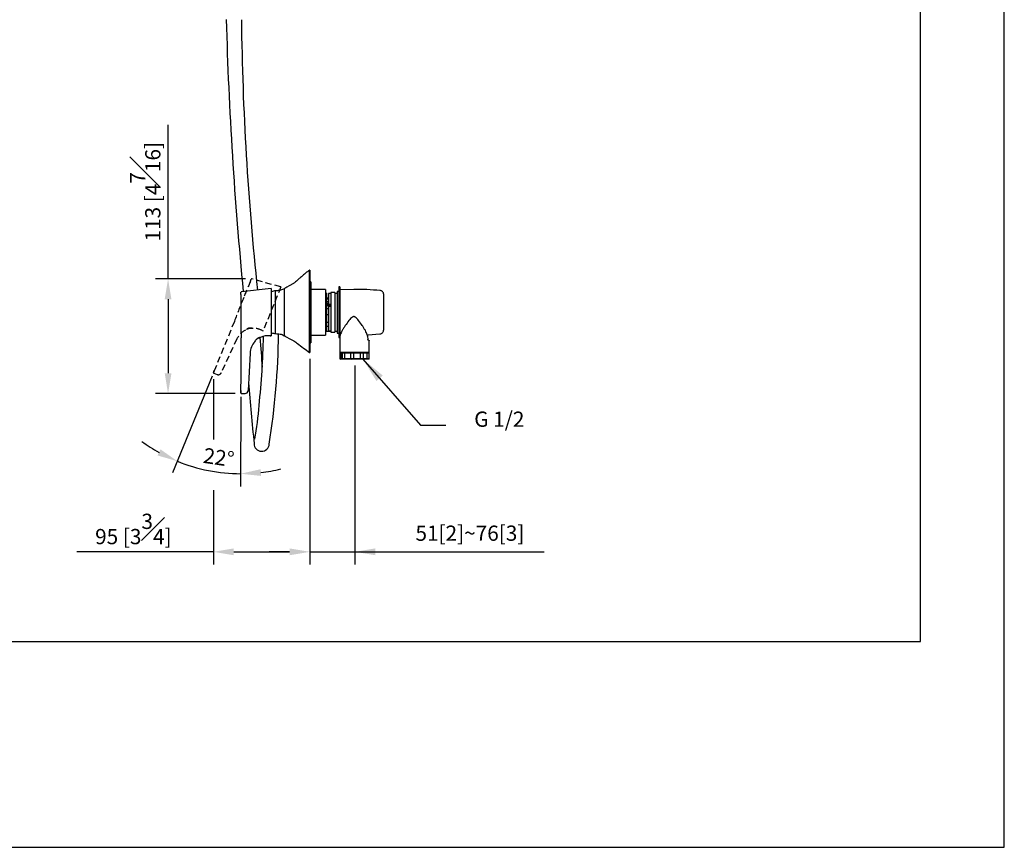
# Model space of a CAD drawing. Units: millimetres. Extents: x -1498 to 210, y -598 to 1057.
# Drawn here: x 113 to 210, y 0 to 81 of the extents above; entities that cross this region are included whole.
import ezdxf

# ---------------------------------------------------------------- set-up
doc = ezdxf.new("R2010")
doc.units = ezdxf.units.MM
doc.linetypes.add('HIDDEN', pattern=[0.375, 0.25, -0.125])
doc.linetypes.add('HIDDEN2', pattern=[0.1875, 0.125, -0.0625])
for name, color, linetype in [('A1', 7, 'Continuous'), ('A3', 3, 'HIDDEN'), ('DIM', 6, 'Continuous')]:
    doc.layers.add(name, color=color, linetype=linetype)
doc.layers.add('圖紙邊界', color=255, linetype='Continuous', plot=False)
doc.styles.add('勝泰-1.5', font='simplex.shx', dxfattribs={"height": 1.5, "bigfont": 'chineset.shx'})
doc.styles.add('勝泰-2.7', font='simplex.shx', dxfattribs={"height": 2.7, "bigfont": 'chineset.shx'})
doc.dimstyles.new('正常', dxfattribs={"dimtxt": 2.7, "dimasz": 2.5, "dimexe": 1.25, "dimexo": 0.625, "dimgap": 1, "dimtad": 1, "dimdsep": 46, "dimtxsty": '勝泰-2.7', "dimcen": 2.5, "dimadec": 1, "dimazin": 0, "dimtfac": 1, "dimtmove": 0, "dimatfit": 3, "dimfxl": 0, "dimarcsym": 0})
doc.dimstyles.new('比例1／10', dxfattribs={"dimtxt": 1.5, "dimasz": 2, "dimexe": 1.25, "dimexo": 0.625, "dimgap": 0.5, "dimtad": 1, "dimdec": 0, "dimlfac": 10, "dimdsep": 46, "dimtxsty": '勝泰-1.5', "dimcen": 2.5, "dimadec": 0, "dimazin": 0, "dimtfac": 1, "dimtdec": 0, "dimtmove": 0, "dimatfit": 3, "dimfxl": 0, "dimfrac": 1, "dimarcsym": 0})

# ---------------------------------------------------------------- blocks, each defined once
blk = doc.blocks.new('*D269')
at = {"layer": 'Defpoints', "color": 0}
for p in [(135.953, 55.925), (127.715, 44.642), (134.93, 44.642)]:
    blk.add_point(p, dxfattribs=at)
at = {"layer": 'DIM', "color": 0, "lineweight": -2}
for p, q in [((127.715, 55.925), (127.715, 71.068)), ((135.328, 55.925), (126.465, 55.925)), ((127.715, 53.925), (127.715, 46.642)), ((134.305, 44.642), (126.465, 44.642))]:
    blk.add_line(p, q, dxfattribs=at)
at = {"layer": 'DIM', "color": 0}
for points in [[(128.048, 53.925), (127.382, 53.925), (127.715, 55.925)], [(127.382, 46.642), (128.048, 46.642), (127.715, 44.642)]]:
    blk.add_solid(points, dxfattribs=at)
at = {"layer": 'DIM', "color": 0, "insert": (125.465, 64.497), "char_height": 1.5, "attachment_point": 5, "rotation": 90, "style": '勝泰-1.5'}
blk.add_mtext('113 [4{\\H1.000000x;\\S7#16;}]', dxfattribs=at)
blk = doc.blocks.new('*D270')
at = {"layer": 'Defpoints', "color": 0}
for p in [(134.238, 51.738), (134.902, 50.124), (132.279, 46.937), (134.884, 44.939), (130.645, 37.311)]:
    blk.add_point(p, dxfattribs=at)
at = {"layer": 'DIM', "color": 0, "lineweight": -2}
for p, q in [((132.043, 46.358), (128.155, 36.83)), ((134.882, 44.314), (134.852, 35.504))]:
    blk.add_line(p, q, dxfattribs=at)
for start, end in [(234.02097, 240.91259), (247.80421, 269.80421), (276.69583, 283.58745)]:
    blk.add_arc((134.913, 53.392), 16.638, start, end, dxfattribs=at)
at = {"layer": 'DIM', "color": 0}
for points in [[(126.68, 38.552), (126.969, 39.153), (128.628, 37.987)], [(136.834, 37.2), (136.872, 36.535), (134.856, 36.754)]]:
    blk.add_solid(points, dxfattribs=at)
at = {"layer": 'DIM', "color": 0, "insert": (132.678, 38.167), "char_height": 1.5, "attachment_point": 5, "rotation": 351.65031, "style": '勝泰-1.5'}
blk.add_mtext('22%%d', dxfattribs=at)
blk = doc.blocks.new('*D290')
at = {"layer": 'Defpoints', "color": 0}
for p in [(141.673, 48.69), (146.095, 48.033), (146.095, 29.071)]:
    blk.add_point(p, dxfattribs=at)
at = {"layer": 'DIM', "color": 0, "lineweight": -2}
for p, q in [((141.673, 48.065), (141.673, 27.821)), ((146.095, 47.408), (146.095, 27.821)), ((139.673, 29.071), (137.673, 29.071)), ((141.673, 29.071), (164.738, 29.071)), ((141.673, 29.071), (146.095, 29.071))]:
    blk.add_line(p, q, dxfattribs=at)
at = {"layer": 'DIM', "color": 0}
for points in [[(139.673, 28.737), (139.673, 29.404), (141.673, 29.071)], [(148.095, 29.404), (148.095, 28.737), (146.095, 29.071)]]:
    blk.add_solid(points, dxfattribs=at)
at = {"layer": 'DIM', "color": 0, "insert": (157.417, 30.711), "char_height": 1.5, "attachment_point": 5, "style": '勝泰-1.5'}
blk.add_mtext('51[2]~76[3]', dxfattribs=at)
blk = doc.blocks.new('*D292')
at = {"layer": 'Defpoints', "color": 0}
for p in [(141.673, 48.685), (132.179, 35.767), (141.673, 29.071)]:
    blk.add_point(p, dxfattribs=at)
at = {"layer": 'DIM', "color": 0, "lineweight": -2}
for p, q in [((141.673, 48.06), (141.673, 27.821)), ((132.179, 35.142), (132.179, 27.821)), ((132.179, 29.071), (118.727, 29.071)), ((134.179, 29.071), (139.673, 29.071))]:
    blk.add_line(p, q, dxfattribs=at)
at = {"layer": 'DIM', "color": 0}
for points in [[(134.179, 29.404), (134.179, 28.737), (132.179, 29.071)], [(139.673, 28.737), (139.673, 29.404), (141.673, 29.071)]]:
    blk.add_solid(points, dxfattribs=at)
at = {"layer": 'DIM', "color": 0, "insert": (124.298, 31.321), "char_height": 1.5, "attachment_point": 5, "style": '勝泰-1.5'}
blk.add_mtext('95 [3{\\H1.000000x;\\S3#4;}]', dxfattribs=at)

msp = doc.modelspace()

# ---------------------------------------------------------------- linework, layer by layer
at = {"linetype": 'Continuous', "lineweight": 25}
for p, q in [((144.618, 48.603), (144.618, 48.083)), ((144.637, 48.603), (144.618, 48.603)), ((144.629, 48.984), (144.629, 48.685)), ((144.637, 48.603), (144.637, 48.083)), ((144.763, 48.603), (144.637, 48.603)), ((144.668, 48.653), (144.687, 48.653)), ((144.687, 48.653), (144.813, 48.653)), ((144.763, 48.603), (144.763, 48.083)), ((144.836, 48.603), (144.763, 48.603)), ((144.813, 48.653), (144.886, 48.653)), ((144.836, 48.603), (144.836, 48.083)), ((145.077, 48.603), (144.836, 48.603)), ((144.886, 48.653), (145.077, 48.653)), ((145.013, 48.685), (145.013, 48.653)), ((145.077, 48.653), (145.716, 48.653)), ((145.077, 48.603), (145.077, 48.083)), ((145.671, 48.603), (145.077, 48.603)), ((145.666, 48.603), (145.666, 48.083)), ((145.965, 48.603), (145.666, 48.603)), ((145.716, 48.653), (145.916, 48.653)), ((145.91, 48.653), (146.691, 48.653)), ((145.965, 48.603), (145.965, 48.083)), ((146.662, 48.603), (145.965, 48.603)), ((146.662, 48.083), (146.662, 48.603)), ((146.941, 48.603), (146.662, 48.603)), ((146.691, 48.653), (146.891, 48.653)), ((146.891, 48.653), (147.272, 48.653)), ((146.941, 48.083), (146.941, 48.603)), ((147.303, 48.603), (146.941, 48.603)), ((147.113, 48.653), (147.113, 48.685)), ((147.272, 48.653), (147.44, 48.653)), ((147.303, 48.083), (147.303, 48.603)), ((147.49, 48.603), (147.303, 48.603)), ((147.44, 48.653), (147.459, 48.653)), ((147.49, 48.083), (147.49, 48.603)), ((147.509, 48.603), (147.49, 48.603)), ((147.509, 48.083), (147.509, 48.603)), ((144.618, 48.083), (144.637, 48.083)), ((144.637, 48.083), (144.763, 48.083)), ((144.687, 48.033), (144.668, 48.033)), ((144.813, 48.033), (144.687, 48.033)), ((144.763, 48.083), (144.836, 48.083)), ((144.886, 48.033), (144.813, 48.033)), ((144.836, 48.083), (145.077, 48.083)), ((145.077, 48.033), (144.886, 48.033)), ((145.077, 48.083), (145.671, 48.083)), ((145.716, 48.033), (145.077, 48.033)), ((145.666, 48.083), (145.965, 48.083)), ((145.916, 48.033), (145.716, 48.033)), ((146.691, 48.033), (145.91, 48.033)), ((145.965, 48.083), (146.662, 48.083)), ((146.662, 48.083), (146.941, 48.083)), ((146.891, 48.033), (146.691, 48.033)), ((147.272, 48.033), (146.891, 48.033)), ((146.941, 48.083), (147.303, 48.083)), ((147.44, 48.033), (147.272, 48.033)), ((147.303, 48.083), (147.49, 48.083)), ((147.459, 48.033), (147.44, 48.033)), ((147.49, 48.083), (147.509, 48.083))]:
    msp.add_line(p, q, dxfattribs=at)
msp.add_line((147.497, 48.685), (144.629, 48.685))
for centre, start, end in [((144.668, 48.603), 90, 180), ((144.687, 48.603), 90, 180), ((144.813, 48.603), 90, 180), ((144.886, 48.603), 90, 180), ((145.716, 48.603), 90, 180), ((145.916, 48.603), 50.63332, 90), ((146.891, 48.603), 0, 90), ((147.44, 48.603), 0, 90), ((147.459, 48.603), 0, 90), ((144.668, 48.083), 180, 270), ((144.687, 48.083), 180, 270), ((144.813, 48.083), 180, 270), ((144.886, 48.083), 180, 270), ((145.716, 48.083), 180, 270), ((145.916, 48.083), 270, 309.39813), ((146.891, 48.083), 270, 0), ((147.44, 48.083), 270, 0), ((147.459, 48.083), 270, 0)]:
    msp.add_arc(centre, 0.05, start, end, dxfattribs=at)
for points, knots in [([(145.077, 48.603), (145.077, 48.607), (145.077, 48.616), (145.078, 48.629), (145.079, 48.641), (145.08, 48.651), (145.079, 48.653), (145.078, 48.653), (145.077, 48.653)], [0, 0, 0, 0, 0.129564, 0.258663, 0.431078, 0.672055, 0.995374, 1, 1, 1, 1]), ([(145.965, 48.603), (145.965, 48.607), (145.964, 48.616), (145.959, 48.629), (145.953, 48.638), (145.949, 48.64), (145.948, 48.641)], [0, 0, 0, 0, 0.273187, 0.545396, 0.908936, 1, 1, 1, 1]), ([(146.662, 48.603), (146.662, 48.607), (146.663, 48.616), (146.665, 48.629), (146.669, 48.641), (146.677, 48.651), (146.686, 48.653), (146.691, 48.653), (146.691, 48.653)], [0, 0, 0, 0, 0.129564, 0.258663, 0.431079, 0.672056, 0.995375, 1, 1, 1, 1]), ([(147.303, 48.603), (147.302, 48.607), (147.302, 48.616), (147.298, 48.629), (147.292, 48.641), (147.281, 48.651), (147.275, 48.653), (147.272, 48.653), (147.272, 48.653)], [0, 0, 0, 0, 0.129564, 0.258663, 0.431078, 0.672056, 0.995376, 1, 1, 1, 1]), ([(145.077, 48.033), (145.078, 48.033), (145.079, 48.033), (145.08, 48.034), (145.079, 48.044), (145.078, 48.056), (145.077, 48.069), (145.077, 48.078), (145.077, 48.083)], [0, 0, 0, 0, 0.004626, 0.327945, 0.568923, 0.741337, 0.87044, 1, 1, 1, 1]), ([(145.948, 48.044), (145.949, 48.045), (145.953, 48.048), (145.959, 48.057), (145.964, 48.069), (145.965, 48.078), (145.965, 48.083)], [0, 0, 0, 0, 0.091344, 0.454773, 0.726904, 1, 1, 1, 1]), ([(146.691, 48.033), (146.691, 48.033), (146.686, 48.033), (146.677, 48.034), (146.669, 48.044), (146.665, 48.056), (146.663, 48.069), (146.662, 48.078), (146.662, 48.083)], [0, 0, 0, 0, 0.004625, 0.327944, 0.568922, 0.741337, 0.87044, 1, 1, 1, 1]), ([(147.272, 48.033), (147.272, 48.033), (147.275, 48.033), (147.281, 48.034), (147.292, 48.044), (147.298, 48.056), (147.302, 48.069), (147.302, 48.078), (147.303, 48.083)], [0, 0, 0, 0, 0.004624, 0.327944, 0.568922, 0.741337, 0.87044, 1, 1, 1, 1])]:
    msp.add_open_spline(points, degree=3, knots=knots, dxfattribs=at)
at = {"layer": 'A1', "linetype": 'Continuous', "lineweight": 25}
for p, q in [((141.703, 55.645), (141.673, 55.645)), ((141.773, 55.645), (141.703, 55.645)), ((141.768, 55.445), (141.703, 55.445)), ((141.768, 55.445), (141.768, 49.845)), ((141.773, 55.645), (141.773, 54.895)), ((137.873, 54.98), (134.936, 54.652)), ((137.873, 54.98), (137.873, 50.31)), ((138.293, 50.54), (138.293, 54.75)), ((139.144, 54.953), (139.144, 50.337)), ((143.203, 54.895), (141.768, 54.895)), ((143.203, 54.895), (143.203, 50.395)), ((143.289, 54.505), (143.203, 54.505)), ((143.289, 54.505), (143.289, 53.388)), ((143.739, 54.495), (143.489, 54.495)), ((143.489, 54.495), (143.489, 53.441)), ((144.139, 54.595), (143.739, 54.595)), ((143.739, 54.595), (143.739, 50.695)), ((144.139, 54.595), (144.139, 50.695)), ((144.339, 54.495), (144.139, 54.495)), ((144.509, 54.695), (144.339, 54.695)), ((144.339, 54.695), (144.339, 50.595)), ((144.629, 55.135), (144.509, 55.135)), ((144.509, 55.135), (144.509, 50.155)), ((145.989, 54.891), (144.621, 54.859)), ((144.629, 55.135), (144.629, 50.289)), ((143.489, 54.018), (143.289, 54.013)), ((143.339, 53.845), (143.289, 53.845)), ((143.489, 53.495), (143.289, 53.495)), ((143.289, 53.388), (143.689, 53.388)), ((143.489, 53.942), (143.339, 53.942)), ((143.339, 53.661), (143.339, 53.942)), ((143.339, 53.495), (143.339, 53.661)), ((143.489, 53.661), (143.339, 53.661)), ((143.489, 53.441), (143.739, 53.441)), ((143.689, 53.388), (143.689, 53.441)), ((143.689, 53.283), (143.289, 53.283)), ((143.289, 53.283), (143.289, 50.786)), ((143.289, 52.995), (143.489, 52.995)), ((143.289, 52.945), (143.319, 52.945)), ((143.319, 52.845), (143.289, 52.845)), ((143.339, 52.57), (143.289, 52.57)), ((143.316, 52.714), (143.319, 52.714)), ((143.319, 52.995), (143.319, 52.91)), ((143.319, 52.91), (143.319, 52.862)), ((143.319, 52.91), (143.339, 52.91)), ((143.319, 52.862), (143.339, 52.862)), ((143.319, 52.862), (143.319, 52.832)), ((143.319, 52.832), (143.339, 52.832)), ((143.319, 52.832), (143.319, 52.642)), ((143.319, 52.642), (143.339, 52.642)), ((143.319, 52.642), (143.319, 52.612)), ((143.319, 52.612), (143.339, 52.612)), ((143.339, 52.399), (143.339, 52.995)), ((143.339, 51.622), (143.339, 52.399)), ((143.489, 52.399), (143.339, 52.399)), ((143.739, 53.22), (143.489, 53.22)), ((143.489, 53.22), (143.489, 50.799)), ((143.689, 53.22), (143.689, 53.283)), ((143.289, 51.72), (143.339, 51.72)), ((143.489, 51.622), (143.339, 51.622)), ((141.768, 50.395), (143.203, 50.395)), ((141.773, 50.395), (141.773, 49.645)), ((143.203, 50.785), (143.72, 50.785)), ((143.289, 51.277), (143.489, 51.272)), ((143.489, 51.228), (143.289, 51.228)), ((143.289, 50.786), (143.689, 50.786)), ((143.489, 50.799), (143.739, 50.799)), ((143.689, 50.786), (143.689, 50.799)), ((143.739, 50.695), (144.139, 50.695)), ((144.139, 50.795), (144.339, 50.795)), ((144.339, 50.595), (144.509, 50.595)), ((147.397, 50.435), (148.566, 50.512)), ((136.248, 49.744), (136.248, 49.744)), ((136.797, 50.153), (136.797, 50.153)), ((137.778, 50.321), (137.873, 50.31)), ((137.779, 50.321), (137.779, 50.32)), ((141.673, 49.645), (141.703, 49.645)), ((141.703, 49.845), (141.768, 49.845)), ((141.703, 49.645), (141.773, 49.645)), ((144.509, 50.155), (144.629, 50.155)), ((144.629, 50.288), (144.629, 49.877)), ((144.629, 49.877), (144.631, 49.868)), ((144.629, 49.877), (144.629, 49.691)), ((144.629, 49.691), (144.629, 49.169)), ((144.631, 49.867), (144.631, 49.868)), ((147.349, 50.291), (147.349, 50.288)), ((147.497, 48.685), (147.497, 49.827)), ((135.781, 48.626), (135.588, 44.93)), ((135.781, 48.626), (135.588, 44.929)), ((141.638, 48.674), (141.673, 48.646)), ((144.629, 49.169), (144.629, 48.984)), ((135.588, 44.93), (135.588, 44.929))]:
    msp.add_line(p, q, dxfattribs=at)
at = {"layer": 'A1', "ltscale": 10}
for p, q in [((147.348, 50.288), (147.356, 49.952)), ((134.93, 44.642), (135.288, 44.642))]:
    msp.add_line(p, q, dxfattribs=at)
at = {"layer": 'A1', "linetype": 'Continuous', "lineweight": 25, "flags": 128}
msp.add_lwpolyline([(143.72, 50.785), (143.734, 50.791), (143.739, 50.793)], dxfattribs=at)
at = {"layer": 'A1', "ltscale": 10}
for centre, radius, start, end in [((517.363, 92.008), 384.069, 181.57565, 185.5787), ((416.284, 84.801), 281.374, 180.69241, 186.11488)]:
    msp.add_arc(centre, radius, start, end, dxfattribs=at)
at = {"layer": 'A1', "linetype": 'Continuous', "lineweight": 25}
for centre, radius, start, end in [((141.653, 56.771), 0.02, 2.66934, 140.40757), ((234.873, 52.645), 100, 179.01044, 180.00001), ((-33.292, 57.277), 168.204, 359.01044, 359.08919), ((134.942, 54.602), 0.05, 96.37163, 179.08919), ((138.503, 52.661), 2.1, 95.75306, 107.47209), ((250.469, 52.712), 115.596, 180.03339, 181.28281), ((138.503, 52.629), 2.1, 252.52791, 264.24694), ((137.579, 48.532), 1.8, 137.66011, 176.99937), ((137.579, 48.532), 1.8, 137.66358, 177.00005), ((137.579, 48.532), 1.8, 83.62866, 115.733), ((137.579, 48.532), 1.8, 83.62845, 115.73571), ((141.653, 48.685), 0.02, 180.20628, 359.79372), ((134.93, 44.692), 0.05, 178.86922, 270.00037), ((135.281, 44.949), 0.307, 271.28295, 356.47509), ((135.288, 44.945), 0.3, 321.93107, 357.0004)]:
    msp.add_arc(centre, radius, start, end, dxfattribs=at)
at = {"layer": 'A1'}
for centre, radius, start, end in [((60.147, 51.754), 78.46, 351.13866, 359.09441), ((58.666, 51.927), 78.46, 353.81902, 358.78961), ((824.187, 105.707), 689.685, 184.620568, 184.863854), ((822.695, 105.754), 689.685, 184.994328, 185.49465), ((107.805, 45.335), 28.925, 349.65622, 356.31993), ((136.926, 39.715), 0.747, 180, 356.36602)]:
    msp.add_arc(centre, radius, start, end, dxfattribs=at)
at = {"layer": 'A1', "linetype": 'Continuous', "lineweight": 25}
msp.add_ellipse((135.998, 52.763), major_axis=(0.217, 4.138), ratio=0.00043, start_param=3.127336, end_param=3.139421, dxfattribs=at)
for points, knots in [([(141.638, 56.782), (141.567, 56.731), (141.394, 56.609), (141.128, 56.384), (140.834, 56.135), (140.505, 55.854), (140.25, 55.634), (140.086, 55.503), (140.058, 55.48)], [0, 0, 0, 0, 0.131581, 0.316072, 0.509362, 0.694959, 0.947329, 1, 1, 1, 1]), ([(141.644, 52.642), (141.644, 52.993), (141.645, 53.522), (141.645, 54.213), (141.644, 54.728), (141.644, 55.229), (141.643, 55.689), (141.643, 56.08), (141.643, 56.378), (141.643, 56.601), (141.642, 56.731), (141.642, 56.793), (141.642, 56.783), (141.642, 56.781)], [0, 0, 0, 0, 0.174647, 0.262915, 0.351108, 0.443678, 0.538453, 0.631264, 0.727192, 0.815711, 0.906062, 0.986821, 1, 1, 1, 1]), ([(141.673, 56.763), (141.673, 56.766), (141.673, 56.777), (141.673, 56.716), (141.673, 56.585), (141.673, 56.365), (141.673, 56.067), (141.673, 55.682), (141.673, 55.22), (141.673, 54.671), (141.673, 54.04), (141.673, 53.344), (141.673, 52.874), (141.673, 52.639)], [0, 0, 0, 0, 0.0192041, 0.1002876, 0.1890305, 0.2777835, 0.3713959, 0.4648861, 0.5577109, 0.6506985, 0.7668227, 0.8834088, 1, 1, 1, 1]), ([(140.058, 55.48), (139.322, 55.074), (139.281, 55.044), (139.216, 54.993), (139.171, 54.968), (139.144, 54.953)], [0, 0, 0, 0, 0.358018, 0.623898, 1, 1, 1, 1]), ([(139.144, 54.953), (139.088, 54.922), (138.977, 54.861), (138.804, 54.808), (138.634, 54.777), (138.466, 54.764), (138.352, 54.755), (138.293, 54.75)], [0, 0, 0, 0, 0.215425, 0.428629, 0.610953, 0.797915, 1, 1, 1, 1]), ([(148.566, 54.778), (148.137, 54.811), (147.279, 54.877), (146.419, 54.887), (145.989, 54.891)], [0, 0, 0, 0, 0.5, 1, 1, 1, 1]), ([(148.939, 54.37), (148.937, 54.402), (148.933, 54.46), (148.903, 54.546), (148.849, 54.635), (148.769, 54.708), (148.67, 54.76), (148.603, 54.772), (148.566, 54.778)], [0, 0, 0, 0, 0.161675, 0.291106, 0.457653, 0.666911, 0.818088, 1, 1, 1, 1]), ([(148.939, 52.645), (148.939, 52.747), (148.939, 52.952), (148.939, 53.249), (148.939, 53.527), (148.939, 53.777), (148.939, 53.992), (148.939, 54.164), (148.939, 54.288), (148.939, 54.363), (148.939, 54.367), (148.939, 54.37)], [0, 0, 0, 0, 0.1111111, 0.2222222, 0.3333334, 0.4444445, 0.5555555, 0.6666667, 0.7777778, 0.8888889, 1, 1, 1, 1]), ([(143.689, 53.283), (143.691, 53.284), (143.696, 53.284), (143.703, 53.288), (143.712, 53.296), (143.72, 53.313), (143.723, 53.337), (143.719, 53.36), (143.711, 53.375), (143.704, 53.383), (143.696, 53.387), (143.691, 53.387), (143.689, 53.388)], [0, 0, 0, 0, 0.049457, 0.09868, 0.17798, 0.305486, 0.509297, 0.720648, 0.81658, 0.898484, 0.953208, 1, 1, 1, 1]), ([(141.641, 48.674), (141.641, 48.673), (141.641, 48.663), (141.641, 48.687), (141.642, 48.733), (141.643, 48.817), (141.644, 48.932), (141.644, 49.083), (141.644, 49.255), (141.643, 49.452), (141.643, 49.679), (141.643, 49.949), (141.643, 50.266), (141.643, 50.606), (141.643, 51.086), (141.643, 51.516), (141.644, 52.076), (141.644, 52.393), (141.644, 52.642)], [0, 0, 0, 0, 0.015024, 0.082635, 0.150221, 0.214125, 0.278859, 0.331457, 0.385359, 0.428176, 0.472298, 0.525504, 0.580221, 0.641993, 0.703831, 0.830716, 0.867495, 1, 1, 1, 1]), ([(141.673, 52.639), (141.673, 52.321), (141.673, 51.851), (141.673, 51.22), (141.673, 50.743), (141.673, 50.318), (141.673, 49.956), (141.673, 49.689), (141.673, 49.464), (141.673, 49.269), (141.673, 49.099), (141.673, 48.949), (141.673, 48.832), (141.673, 48.725), (141.673, 48.672), (141.673, 48.688), (141.673, 48.69)], [0, 0, 0, 0, 0.170055, 0.251843, 0.333565, 0.421028, 0.474859, 0.528575, 0.571742, 0.614925, 0.667923, 0.721019, 0.785305, 0.849669, 0.983746, 1, 1, 1, 1]), ([(148.939, 51.933), (148.939, 52.048), (148.939, 52.277), (148.939, 52.522), (148.939, 52.645)], [0, 0, 0, 0, 0.5, 1, 1, 1, 1]), ([(145.989, 52.214), (145.964, 52.211), (145.914, 52.206), (145.799, 52.142), (145.667, 52.012), (145.43, 51.725), (145.203, 51.403), (144.988, 51.075), (144.846, 50.839), (144.73, 50.621), (144.646, 50.428), (144.636, 50.334), (144.63, 50.288)], [0, 0, 0, 0, 0.025409, 0.051575, 0.133289, 0.21706, 0.442482, 0.555596, 0.668579, 0.781244, 0.893345, 1, 1, 1, 1]), ([(147.348, 50.288), (147.342, 50.334), (147.331, 50.429), (147.248, 50.621), (147.132, 50.839), (146.989, 51.075), (146.775, 51.404), (146.548, 51.726), (146.311, 52.012), (146.178, 52.143), (146.064, 52.206), (146.014, 52.211), (145.989, 52.214)], [0, 0, 0, 0, 0.106813, 0.218882, 0.331561, 0.444554, 0.557671, 0.783136, 0.866916, 0.948515, 0.974645, 1, 1, 1, 1]), ([(148.939, 50.933), (148.939, 50.95), (148.939, 50.985), (148.939, 51.097), (148.939, 51.25), (148.939, 51.445), (148.939, 51.672), (148.939, 51.846), (148.939, 51.933)], [0, 0, 0, 0, 0.166667, 0.333333, 0.5, 0.666667, 0.833333, 1, 1, 1, 1]), ([(138.293, 50.54), (138.367, 50.535), (138.515, 50.524), (138.733, 50.499), (138.949, 50.444), (139.078, 50.373), (139.144, 50.337)], [0, 0, 0, 0, 0.252633, 0.501598, 0.747458, 1, 1, 1, 1]), ([(143.72, 50.785), (143.72, 50.785), (143.721, 50.785), (143.717, 50.785), (143.71, 50.785), (143.703, 50.786), (143.696, 50.786), (143.691, 50.786), (143.689, 50.786)], [0, 0, 0, 0, 0.021615, 0.444241, 0.635324, 0.79848, 0.907636, 1, 1, 1, 1]), ([(147.349, 50.29), (147.351, 50.304), (147.355, 50.334), (147.379, 50.383), (147.412, 50.421), (147.407, 50.424), (147.397, 50.435)], [0, 0, 0, 0, 0.2101274, 0.4706388, 0.7870895, 1, 1, 1, 1]), ([(148.566, 50.512), (148.616, 50.522), (148.715, 50.542), (148.837, 50.641), (148.922, 50.775), (148.933, 50.881), (148.939, 50.933)], [0, 0, 0, 0, 0.252626, 0.503951, 0.753206, 1, 1, 1, 1]), ([(134.884, 44.939), (134.899, 46.075), (134.922, 47.803), (134.907, 49.532), (134.902, 50.124)], [0, 0, 0, 0, 0.657129, 1, 1, 1, 1]), ([(136.797, 50.153), (136.793, 50.153), (136.783, 50.152), (136.732, 50.148), (136.661, 50.133), (136.581, 50.104), (136.492, 50.052), (136.392, 49.966), (136.321, 49.869), (136.275, 49.792), (136.254, 49.754), (136.25, 49.747), (136.248, 49.744)], [0, 0, 0, 0, 0.0959897, 0.1920159, 0.2866826, 0.3775995, 0.4693989, 0.6046624, 0.7924805, 0.8753841, 0.9591025, 1, 1, 1, 1]), ([(136.248, 49.744), (136.25, 49.747), (136.255, 49.754), (136.279, 49.798), (136.307, 49.842), (136.326, 49.869)], [0, 0, 0, 0, 0.20701, 0.496548, 1, 1, 1, 1]), ([(136.341, 49.888), (136.371, 49.927), (136.423, 49.992), (136.522, 50.067), (136.612, 50.113), (136.692, 50.137), (136.754, 50.148), (136.789, 50.151), (136.795, 50.152), (136.797, 50.153)], [0, 0, 0, 0, 0.23243, 0.3932, 0.527951, 0.663199, 0.787691, 0.914638, 1, 1, 1, 1]), ([(139.144, 50.337), (139.177, 50.317), (139.248, 50.275), (139.312, 50.224), (140.103, 49.831)], [0, 0, 0, 0, 0.482403, 1, 1, 1, 1]), ([(140.103, 49.831), (140.217, 49.746), (140.529, 49.515), (141.036, 49.125), (141.439, 48.822), (141.637, 48.672)], [0, 0, 0, 0, 0.226914, 0.618311, 1, 1, 1, 1]), ([(147.443, 49.886), (147.431, 49.889), (147.406, 49.894), (147.374, 49.918), (147.362, 49.941), (147.356, 49.952)], [0, 0, 0, 0, 0.333905, 0.666953, 1, 1, 1, 1]), ([(147.443, 49.886), (147.451, 49.885), (147.465, 49.882), (147.483, 49.868), (147.495, 49.849), (147.497, 49.835), (147.497, 49.827)], [0, 0, 0, 0, 0.250321, 0.5, 0.749678, 1, 1, 1, 1]), ([(134.88, 44.7), (134.88, 44.701), (134.88, 44.703), (134.88, 44.729), (134.881, 44.783), (134.882, 44.855), (134.884, 44.911), (134.884, 44.939)], [0, 0, 0, 0, 0.1166871, 0.3382008, 0.5589344, 0.7794702, 1, 1, 1, 1]), ([(134.884, 44.927), (134.884, 44.914), (134.883, 44.872), (134.882, 44.807), (134.881, 44.743), (134.88, 44.7), (134.88, 44.695), (134.88, 44.693)], [0, 0, 0, 0, 0.108508, 0.329591, 0.551861, 0.775961, 1, 1, 1, 1]), ([(134.88, 44.693), (134.88, 44.693), (134.88, 44.694), (134.88, 44.695), (134.88, 44.696)], [0, 0, 0, 0, 0.2696572, 1, 1, 1, 1])]:
    msp.add_open_spline(points, degree=3, knots=knots, dxfattribs=at)
at = {"layer": 'A3', "linetype": 'HIDDEN2', "lineweight": 25, "ltscale": 5}
for p, q in [((138.812, 55.127), (135.966, 55.923)), ((138.812, 55.127), (137.062, 50.797)), ((134.238, 51.738), (132.279, 46.937)), ((136.007, 51.055), (136.007, 51.055)), ((136.978, 50.843), (137.062, 50.797)), ((136.979, 50.842), (136.979, 50.842)), ((134.493, 50.02), (132.928, 46.665)), ((134.492, 50.019), (132.928, 46.664)), ((132.21, 46.644), (132.543, 46.51)), ((132.928, 46.665), (132.928, 46.664))]:
    msp.add_line(p, q, dxfattribs=at)
for centre, radius, start, end in [((227.874, 16.625), 100, 157.01044, 158.00001), ((-19.029, 121.376), 168.204, 337.01044, 337.08919), ((135.953, 55.875), 0.05, 74.37163, 157.08919), ((242.36, 10.845), 115.596, 158.03339, 159.28281), ((136.124, 49.258), 1.8, 115.66358, 155.00005), ((136.124, 49.259), 1.8, 115.66011, 154.99937), ((794.154, -154.937), 689.685, 162.620568, 162.620789), ((136.124, 49.259), 1.8, 61.62866, 93.733), ((136.124, 49.258), 1.8, 61.62845, 93.73571), ((132.229, 46.691), 0.05, 156.86922, 248.00037), ((132.651, 46.797), 0.307, 249.28295, 334.47509), ((132.656, 46.791), 0.3, 299.93107, 335.0004)]:
    msp.add_arc(centre, radius, start, end, dxfattribs=at)
msp.add_ellipse((136.243, 53.774), major_axis=(1.751, 3.755), ratio=0.00043, start_param=3.127336, end_param=3.139421, dxfattribs=at)
for points, knots in [([(136.007, 51.055), (136.002, 51.056), (135.993, 51.059), (135.944, 51.074), (135.873, 51.087), (135.788, 51.09), (135.686, 51.076), (135.561, 51.033), (135.458, 50.97), (135.387, 50.916), (135.353, 50.888), (135.347, 50.883), (135.344, 50.881)], [0, 0, 0, 0, 0.0959897, 0.1920159, 0.2866826, 0.3775995, 0.4693989, 0.6046624, 0.7924805, 0.8753841, 0.9591025, 1, 1, 1, 1]), ([(135.484, 50.98), (135.527, 51.005), (135.599, 51.046), (135.719, 51.078), (135.82, 51.087), (135.903, 51.079), (135.965, 51.066), (135.998, 51.056), (136.004, 51.055), (136.007, 51.055)], [0, 0, 0, 0, 0.23243, 0.3932, 0.527951, 0.663199, 0.787691, 0.914638, 1, 1, 1, 1]), ([(132.275, 46.926), (132.27, 46.914), (132.253, 46.876), (132.228, 46.815), (132.203, 46.757), (132.186, 46.717), (132.184, 46.712), (132.183, 46.71)], [0, 0, 0, 0, 0.108508, 0.329591, 0.551861, 0.775961, 1, 1, 1, 1]), ([(132.183, 46.71), (132.183, 46.71), (132.184, 46.711), (132.184, 46.712), (132.184, 46.713)], [0, 0, 0, 0, 0.2696572, 1, 1, 1, 1]), ([(132.186, 46.717), (132.186, 46.718), (132.187, 46.72), (132.197, 46.744), (132.218, 46.793), (132.246, 46.86), (132.268, 46.911), (132.279, 46.937)], [0, 0, 0, 0, 0.1166871, 0.3382008, 0.5589344, 0.7794702, 1, 1, 1, 1])]:
    msp.add_open_spline(points, degree=3, knots=knots, dxfattribs=at)
at = {"layer": 'DIM'}
msp.add_line((132.179, 46.066), (132.179, 40.119), dxfattribs=at)
at = {"layer": '圖紙邊界', "ltscale": 10}
for points in [[(0, 0), (210, 0), (210, 297), (0, 297)], [(8.232, 213.75), (8.232, 20.25), (201.768, 20.25), (201.768, 213.75)]]:
    msp.add_lwpolyline(points, close=True, dxfattribs=at)

# ---------------------------------------------------------------- texts
at = {"layer": 'DIM', "insert": (162.781, 42.87), "char_height": 1.5, "attachment_point": 3, "style": '勝泰-1.5'}
msp.add_mtext('G 1/2', dxfattribs=at)

# ---------------------------------------------------------------- dimensions: what is measured, and where the dimension line sits
at = {"layer": 'DIM'}
dim = msp.add_linear_dim(base=(127.715, 44.642), p1=(135.953, 55.925), p2=(134.93, 44.642), angle=90, dimstyle='比例1／10', override={"dimlfac": 10}, dxfattribs=at)
dim.commit()
dim.dimension.update_dxf_attribs({"geometry": '*D269', "text_midpoint": (127.715, 64.497), "dimtype": 160})
dim = msp.add_angular_dim_2l(base=(130.645, 37.311), line1=((134.238, 51.738), (132.279, 46.937)), line2=((134.902, 50.124), (134.884, 44.939)), dimstyle='比例1／10', dxfattribs=at)
dim.commit()
dim.dimension.update_dxf_attribs({"geometry": '*D270', "text_midpoint": (132.497, 36.93), "dimtype": 162})
dim = msp.add_linear_dim(base=(141.673, 29.071), p1=(132.179, 35.767), p2=(141.673, 48.685), dimstyle='比例1／10', override={"dimlfac": 10}, dxfattribs=at)
dim.commit()
dim.dimension.update_dxf_attribs({"geometry": '*D292', "text_midpoint": (124.298, 29.071), "dimtype": 160})
dim = msp.add_linear_dim(base=(146.095, 29.071), p1=(141.673, 48.69), p2=(146.095, 48.033), text='51[2]~76[3]', dimstyle='比例1／10', dxfattribs=at)
dim.commit()
dim.dimension.update_dxf_attribs({"geometry": '*D290', "text_midpoint": (157.417, 30.711)})

# ---------------------------------------------------------------- leaders
at = {"layer": 'DIM', "ltscale": 10, "annotation_type": 0, "has_hookline": 1, "hookline_direction": 0, "text_width": 6.571}
msp.add_leader([(146.891, 48.033), (152.545, 41.52), (155.045, 41.52)], dimstyle='正常', override={"dimgap": 1, "dimtad": 0}, dxfattribs=at)

doc.saveas('drawing.dxf')
